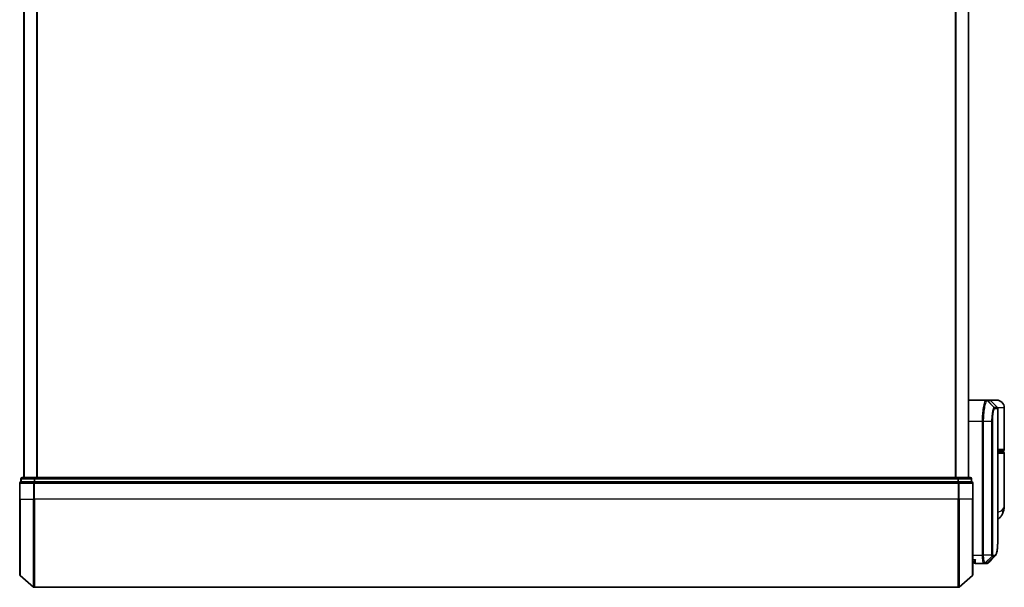
# Model space of a CAD drawing. Units: millimetres. Extents: x 72 to 9702, y 40 to 2148.
# Drawn here: x 2345 to 2573, y 704 to 836 of the extents above; entities that cross this region are included whole.
import ezdxf

# ---------------------------------------------------------------- set-up
doc = ezdxf.new("R2010")
doc.units = ezdxf.units.MM
doc.header["$LTSCALE"] = 5
doc.layers.add('Visible (ISO)', color=7, linetype='Continuous', lineweight=35)
doc.layers.add('Visible Narrow (ISO)', color=7, linetype='Continuous', lineweight=25)

msp = doc.modelspace()

# ---------------------------------------------------------------- linework, layer by layer
at = {"layer": 'Visible (ISO)'}
for p, q in [((2345.5584, 1109.2625), (2345.5584, 729.2625)), ((2565.0584, 729.2625), (2565.0584, 1109.2625)), ((2565.0584, 747.2625), (2569.1785, 747.2625)), ((2569.1785, 747.2625), (2569.1822, 747.2625)), ((2569.1822, 747.2625), (2569.2209, 747.2625)), ((2569.9342, 747.2625), (2569.2209, 747.2625)), ((2571.5584, 747.2625), (2569.9342, 747.2625)), ((2570.1463, 747.1746), (2571.7706, 745.5504)), ((2571.8584, 715.9592), (2571.8584, 745.3382)), ((2573.3584, 735.7625), (2573.3584, 745.4625)), ((2571.8584, 735.4625), (2573.0584, 735.4625)), ((2573.0584, 735.2625), (2571.8584, 735.2625)), ((2572.8584, 735.2625), (2572.8584, 735.4625)), ((2573.3584, 722.9119), (2573.3584, 734.9625)), ((2344.5584, 727.9625), (2344.5584, 724.2625)), ((2344.8584, 728.9625), (2344.8584, 728.2625)), ((2344.9643, 728.2625), (2344.8584, 728.2625)), ((2344.9643, 728.2625), (2347.8846, 728.2625)), ((2348.0787, 729.2625), (2345.1584, 729.2625)), ((2347.9686, 728.2625), (2347.8846, 728.2625)), ((2348.0787, 728.2625), (2347.9686, 728.2625)), ((2562.5382, 729.2625), (2348.0787, 729.2625)), ((2348.0787, 728.2625), (2562.5382, 728.2625)), ((2565.4584, 729.2625), (2562.5382, 729.2625)), ((2562.6483, 728.2625), (2562.5382, 728.2625)), ((2562.7323, 728.2625), (2562.6483, 728.2625)), ((2562.7323, 728.2625), (2565.6525, 728.2625)), ((2565.7584, 728.2625), (2565.6525, 728.2625)), ((2565.7584, 728.2625), (2565.7584, 728.9625)), ((2566.0584, 724.2625), (2566.0584, 727.9625)), ((2344.5584, 706.7014), (2344.5584, 724.2625)), ((2566.0584, 724.2625), (2566.0584, 706.7014)), ((2566.3602, 709.7625), (2566.0584, 709.7625)), ((2566.3584, 709.7625), (2566.3584, 709.5625)), ((2568.6523, 709.2625), (2566.6584, 709.2625)), ((2568.6603, 709.2625), (2568.6523, 709.2625)), ((2568.7243, 709.2625), (2568.6603, 709.2625)), ((2568.7243, 709.2625), (2569.1636, 709.2625)), ((2569.169, 709.2625), (2569.1636, 709.2625)), ((2344.6643, 706.4726), (2347.7745, 703.8338)), ((2565.9525, 706.4726), (2562.8424, 703.8338)), ((2347.9686, 703.7625), (2562.6483, 703.7625))]:
    msp.add_line(p, q, dxfattribs=at)
for centre, radius, start, end in [((2569.9342, 746.9625), 0.3, 45, 90), ((2571.5584, 745.4625), 1.8, 0, 90), ((2571.5584, 745.3382), 0.3, 0, 45), ((2573.0584, 735.7625), 0.3, 270, 0), ((2573.0584, 734.9625), 0.3, 0, 90), ((2344.8584, 727.9625), 0.3, 90, 180), ((2345.1584, 728.9625), 0.3, 90, 180), ((2565.4584, 728.9625), 0.3, 0, 90), ((2565.7584, 727.9625), 0.3, 0, 90), ((2566.6584, 709.5625), 0.3, 180, 270), ((2344.8584, 706.7014), 0.3, 180, 229.6859), ((2565.7584, 706.7014), 0.3, 310.3141, 0), ((2347.9686, 704.0625), 0.3, 229.6859, 270), ((2562.6483, 704.0625), 0.3, 270, 310.3141)]:
    msp.add_arc(centre, radius, start, end, dxfattribs=at)
msp.add_ellipse((2569.2065, 709.5652), major_axis=(0.0375, -0.2976), ratio=0.98857543, start_param=6.2831042, end_param=6.28318531, dxfattribs=at)
for points, knots in [([(2572.9503, 720.846), (2572.8715, 720.6644), (2572.764, 720.469), (2572.4699, 720.086), (2572.2817, 719.9009), (2572.0019, 719.7026), (2571.9306, 719.6576), (2571.8584, 719.6166)], [0, 0, 0, 0, 0.0207470996, 0.0207470996, 0.0414941992, 0.0414941992, 0.0483203704, 0.0483203704, 0.0483203704, 0.0483203704]), ([(2573.3584, 722.9119), (2573.3584, 722.7811), (2573.3542, 722.6485), (2573.3361, 722.3804), (2573.3222, 722.2449), (2573.2832, 721.9714), (2573.2581, 721.8335), (2573.1951, 721.5555), (2573.1572, 721.4155), (2573.0659, 721.1322), (2573.0126, 720.9893), (2572.9503, 720.846)], [-1.192974208, -1.192974208, -1.192974208, -1.192974208, -1.16239615, -1.16239615, -1.131818092, -1.131818092, -1.101240034, -1.101240034, -1.070661976, -1.070661976, -1.040083918, -1.040083918, -1.040083918, -1.040083918]), ([(2571.2442, 711.0748), (2571.3108, 711.1414), (2571.364, 711.2181), (2571.456, 711.3871), (2571.4949, 711.48), (2571.5644, 711.6846), (2571.5948, 711.7964), (2571.6494, 712.0405), (2571.6735, 712.1728), (2571.7164, 712.4584), (2571.7353, 712.6116), (2571.7682, 712.939), (2571.7824, 713.113), (2571.8066, 713.4813), (2571.8166, 713.6755), (2571.8332, 714.0833), (2571.8397, 714.2968), (2571.8496, 714.742), (2571.853, 714.9737), (2571.8575, 715.4541), (2571.8584, 715.7028), (2571.8584, 715.9592)], [0.161886359, 0.161886359, 0.161886359, 0.161886359, 0.261064878, 0.261064878, 0.360243396, 0.360243396, 0.459421915, 0.459421915, 0.558600434, 0.558600434, 0.657778952, 0.657778952, 0.756957471, 0.756957471, 0.856135989, 0.856135989, 0.955314508, 0.955314508, 1.054493026, 1.054493026, 1.153671545, 1.153671545, 1.153671545, 1.153671545]), ([(2566.6584, 710.2625), (2566.6577, 710.2608), (2566.6569, 710.2591), (2566.6029, 710.1388), (2566.5499, 710.0349), (2566.4569, 709.875), (2566.4188, 709.8212), (2566.3755, 709.7713), (2566.3642, 709.7625), (2566.3602, 709.7625)], [-0.000632454, -0.000632454, -0.000632454, -0.000632454, 0, 0, 0.044227258, 0.044227258, 0.086430358, 0.086430358, 0.114604669, 0.114604669, 0.114604669, 0.114604669]), ([(2569.6363, 709.4669), (2569.6156, 709.4463), (2569.5939, 709.4267), (2569.5479, 709.3899), (2569.5236, 709.3728), (2569.4728, 709.3418), (2569.4461, 709.3278), (2569.3909, 709.3036), (2569.3623, 709.2934), (2569.3038, 709.2773), (2569.274, 709.2713), (2569.244, 709.2675)], [1.741686049, 1.741686049, 1.741686049, 1.741686049, 1.773413324, 1.773413324, 1.805140599, 1.805140599, 1.836867873, 1.836867873, 1.868595148, 1.868595148, 1.900322423, 1.900322423, 1.900322423, 1.900322423]), ([(2569.2439, 709.2675), (2569.239, 709.2669), (2569.234, 709.2663), (2569.224, 709.2653), (2569.219, 709.2649), (2569.209, 709.2641), (2569.204, 709.2637), (2569.194, 709.2632), (2569.189, 709.263), (2569.179, 709.2627), (2569.174, 709.2626), (2569.169, 709.2625)], [0.0000017174, 0.0000017174, 0.0000017174, 0.0000017174, 0.0052895688, 0.0052895688, 0.0105774201, 0.0105774201, 0.0158652715, 0.0158652715, 0.0211531228, 0.0211531228, 0.0264409742, 0.0264409742, 0.0264409742, 0.0264409742])]:
    msp.add_open_spline(points, degree=3, knots=knots, dxfattribs=at)
msp.add_open_spline([(2571.2442, 711.0748), (2570.708, 710.5391), (2570.172, 710.0031), (2569.6363, 709.4669)], degree=3, dxfattribs=at)
at = {"layer": 'Visible Narrow (ISO)'}
for p, q in [((2345.6664, 729.2625), (2345.6664, 1109.2625)), ((2348.475, 1109.2625), (2348.475, 729.2625)), ((2348.6671, 729.2625), (2348.6671, 1109.2625)), ((2561.9498, 1109.2625), (2561.9498, 729.2625)), ((2562.1419, 729.2625), (2562.1419, 1109.2625)), ((2564.9505, 1109.2625), (2564.9505, 729.2625)), ((2569.3922, 747.1743), (2571.0114, 745.5455)), ((2571.0377, 745.5504), (2569.4308, 747.1746)), ((2569.4308, 747.1746), (2570.1463, 747.1746)), ((2571.7706, 745.5504), (2571.0377, 745.5504)), ((2571.1246, 745.3382), (2571.8584, 745.3382)), ((2573.3584, 745.4625), (2571.8315, 745.4625)), ((2568.2895, 742.2625), (2565.0584, 742.2625)), ((2568.4785, 742.2625), (2568.2895, 742.2625)), ((2568.2895, 711.2625), (2568.2895, 742.2625)), ((2570.4825, 742.2625), (2568.4785, 742.2625)), ((2568.4785, 742.2625), (2568.4785, 711.2625)), ((2570.4825, 711.2625), (2570.4825, 742.2625)), ((2570.4825, 742.2625), (2570.588, 742.2625)), ((2570.588, 742.2625), (2570.588, 711.2625)), ((2573.3584, 735.7625), (2571.8584, 735.7625)), ((2571.8584, 734.9625), (2573.3584, 734.9625)), ((2344.6643, 727.9625), (2344.5584, 727.9625)), ((2344.6643, 724.2625), (2344.6643, 727.9625)), ((2344.6643, 727.9625), (2347.7745, 727.9625)), ((2344.9643, 728.9625), (2344.8584, 728.9625)), ((2344.9643, 728.9625), (2347.8846, 728.9625)), ((2344.9643, 728.2625), (2344.9643, 728.9625)), ((2347.7745, 727.9625), (2347.7745, 724.2625)), ((2347.9686, 727.9625), (2347.7745, 727.9625)), ((2348.0787, 728.9625), (2347.8846, 728.9625)), ((2347.8846, 728.9625), (2347.8846, 728.2625)), ((2347.9686, 727.9625), (2347.9686, 728.2625)), ((2347.9686, 724.2625), (2347.9686, 727.9625)), ((2347.9686, 727.9625), (2562.6483, 727.9625)), ((2348.0787, 728.9625), (2348.0787, 729.2625)), ((2348.0787, 728.9625), (2562.5382, 728.9625)), ((2348.0787, 728.2625), (2348.0787, 728.9625)), ((2562.5382, 729.2625), (2562.5382, 728.9625)), ((2562.7323, 728.9625), (2562.5382, 728.9625)), ((2562.5382, 728.9625), (2562.5382, 728.2625)), ((2562.6483, 728.2625), (2562.6483, 727.9625)), ((2562.6483, 727.9625), (2562.6483, 724.2625)), ((2562.8424, 727.9625), (2562.6483, 727.9625)), ((2562.7323, 728.9625), (2565.6525, 728.9625)), ((2562.7323, 728.2625), (2562.7323, 728.9625)), ((2562.8424, 724.2625), (2562.8424, 727.9625)), ((2562.8424, 727.9625), (2565.9525, 727.9625)), ((2565.7584, 728.9625), (2565.6525, 728.9625)), ((2565.6525, 728.9625), (2565.6525, 728.2625)), ((2565.9525, 727.9625), (2565.9525, 724.2625)), ((2566.0584, 727.9625), (2565.9525, 727.9625)), ((2344.6643, 724.2625), (2344.5584, 724.2625)), ((2344.6643, 724.2625), (2344.6643, 706.4726)), ((2344.6643, 724.2625), (2347.7745, 724.2625)), ((2347.7745, 724.2625), (2347.9686, 724.2625)), ((2347.7745, 703.8338), (2347.7745, 724.2625)), ((2347.9686, 724.2625), (2347.9686, 703.7625)), ((2562.6483, 724.2625), (2347.9686, 724.2625)), ((2562.8424, 724.2625), (2562.6483, 724.2625)), ((2562.6483, 703.7625), (2562.6483, 724.2625)), ((2562.8424, 724.2625), (2562.8424, 703.8338)), ((2565.9525, 724.2625), (2562.8424, 724.2625)), ((2565.9525, 724.2625), (2566.0584, 724.2625)), ((2565.9525, 706.4726), (2565.9525, 724.2625)), ((2566.0584, 711.2625), (2568.2895, 711.2625)), ((2566.0584, 710.2625), (2566.6584, 710.2625)), ((2566.6584, 709.2625), (2566.6584, 710.2625)), ((2568.4785, 711.2625), (2568.2895, 711.2625)), ((2570.4825, 711.2625), (2568.4785, 711.2625)), ((2570.5172, 710.9801), (2568.8687, 709.3506)), ((2568.9325, 709.3504), (2570.5273, 710.9746)), ((2569.3733, 709.3504), (2568.9325, 709.3504)), ((2570.9817, 710.9746), (2569.3762, 709.3504)), ((2569.4166, 709.3529), (2571.0227, 710.9746)), ((2570.4825, 711.2625), (2570.588, 711.2625)), ((2570.5273, 710.9746), (2570.9817, 710.9746)), ((2571.0686, 711.1868), (2570.6135, 711.1868))]:
    msp.add_line(p, q, dxfattribs=at)
for centre, major_axis, ratio, start_param, end_param in [((2569.1785, 746.9625), (0, 0.3), 0.98765687, 5.49601032, 6.28318531), ((2569.1822, 746.9625), (0, 0.3), 0.98847262, 5.49641734, 6.28318531), ((2569.2209, 746.9625), (0, 0.3), 0.98928674, 5.49778714, 6.28318531), ((2570.8028, 745.334), (-0.0953, 0.2845), 0.98770013, 4.39292102, 5.17635846), ((2570.8278, 745.3382), (0, 0.3), 0.98928674, 4.71238898, 5.49778714), ((2571.7514, 745.7625), (-0.2152, -0.209), 0.27280406, 5.18506539, 5.18857517), ((2344.8584, 727.9625), (0, 0.3), 0.64697745, 0, 1.57079633), ((2345.1584, 728.9625), (0, 0.3), 0.64697745, 0, 1.57079633), ((2347.9686, 727.9625), (0, 0.3), 0.64697745, 0, 1.57079633), ((2348.0787, 728.9625), (0, 0.3), 0.64697745, 0, 1.57079633), ((2562.5382, 728.9625), (0, 0.3), 0.64697745, 4.71238898, 6.28318531), ((2562.6483, 727.9625), (0, 0.3), 0.64697745, 4.71238898, 6.28318531), ((2565.4584, 728.9625), (0, 0.3), 0.64697745, 4.71238898, 6.28318531), ((2565.7584, 727.9625), (0, 0.3), 0.64697745, 4.71238898, 6.28318531), ((2571.116, 721.6429), (1.8344, -0.7969), 0.52250914, 0, 0.69362605), ((2568.6523, 709.5625), (0, -0.3), 0.97668771, 0, 0.78904894), ((2568.6603, 709.5625), (0, -0.3), 0.98117501, 0, 0.78662336), ((2568.7243, 709.5625), (0, -0.3), 0.98182644, 0, 0.78539816), ((2569.1636, 709.5625), (0, -0.3), 0.98842552, 0, 0.78539816), ((2569.1665, 709.5625), (0.0025, -0.3), 0.98827574, 0, 0.77720965), ((2569.2065, 709.5652), (0.0375, -0.2976), 0.98857543, 0, 0.66071037), ((2570.3123, 711.189), (-0.1647, -0.2508), 0.97415378, 1.36192868, 2.13986629), ((2570.319, 711.1868), (0, -0.3), 0.98182644, 0.78539816, 1.57079633), ((2570.772, 711.1868), (0, -0.3), 0.98846886, 0.78539816, 1.57079633), ((2570.813, 711.1869), (0.0017, -0.3), 0.98906949, 0.77913904, 1.56518963)]:
    msp.add_ellipse(centre, major_axis=major_axis, ratio=ratio, start_param=start_param, end_param=end_param, dxfattribs=at)
for points, knots in [([(2568.2895, 742.2625), (2568.2895, 742.5864), (2568.2959, 742.9103), (2568.3286, 743.7358), (2568.3647, 744.2273), (2568.4776, 745.2655), (2568.5633, 745.7837), (2568.7861, 746.7294), (2568.9302, 747.0814), (2569.1041, 747.2443), (2569.1419, 747.2625), (2569.1785, 747.2625)], [0, 0, 0, 0, 0.0913307, 0.0913307, 0.23745982, 0.23745982, 0.427427676, 0.427427676, 0.674385889, 0.674385889, 0.744570863, 0.744570863, 0.744570863, 0.744570863]), ([(2569.3884, 747.1743), (2569.3509, 747.1734), (2569.3122, 747.1546), (2569.1342, 746.9905), (2568.9867, 746.6419), (2568.7587, 745.7114), (2568.6709, 745.2028), (2568.5554, 744.1854), (2568.5185, 743.7043), (2568.4851, 742.8963), (2568.4785, 742.5794), (2568.4785, 742.2625)], [-0.744570863, -0.744570863, -0.744570863, -0.744570863, -0.674385889, -0.674385889, -0.427427676, -0.427427676, -0.23745982, -0.23745982, -0.0913307, -0.0913307, 0, 0, 0, 0]), ([(2569.3922, 747.1743), (2569.3916, 747.1743), (2569.391, 747.1743), (2569.3897, 747.1743), (2569.3891, 747.1743), (2569.3884, 747.1743)], [-0.00239156609, -0.00239156609, -0.00239156609, -0.00239156609, -0.00119578305, -0.00119578305, 0, 0, 0, 0]), ([(2569.4308, 747.1746), (2569.4244, 747.1746), (2569.418, 747.1746), (2569.4052, 747.1745), (2569.3987, 747.1744), (2569.3922, 747.1743)], [-0.0260179003, -0.0260179003, -0.0260179003, -0.0260179003, -0.0130089502, -0.0130089502, 0, 0, 0, 0]), ([(2570.4825, 742.2625), (2570.4825, 742.8922), (2570.5194, 743.5194), (2570.629, 744.4317), (2570.6891, 744.764), (2570.8053, 745.2078), (2570.859, 745.3528), (2570.9458, 745.4987), (2570.979, 745.5333), (2571.0114, 745.5455)], [-0.472872473, -0.472872473, -0.472872473, -0.472872473, -0.295487885, -0.295487885, -0.164159936, -0.164159936, -0.063138437, -0.063138437, 0, 0, 0, 0]), ([(2571.0995, 745.334), (2571.0681, 745.3236), (2571.036, 745.2921), (2570.952, 745.1578), (2570.9001, 745.0232), (2570.7878, 744.6093), (2570.7296, 744.2982), (2570.6237, 743.4428), (2570.588, 742.8538), (2570.588, 742.2625)], [0, 0, 0, 0, 0.063138437, 0.063138437, 0.164159936, 0.164159936, 0.295487885, 0.295487885, 0.472872473, 0.472872473, 0.472872473, 0.472872473]), ([(2571.0114, 745.5455), (2571.0158, 745.5471), (2571.0202, 745.5483), (2571.0289, 745.55), (2571.0333, 745.5504), (2571.0377, 745.5504)], [-0.0169910591, -0.0169910591, -0.0169910591, -0.0169910591, -0.0084562629, -0.0084562629, 0, 0, 0, 0]), ([(2571.1246, 745.3382), (2571.1204, 745.3382), (2571.1163, 745.3379), (2571.1079, 745.3365), (2571.1037, 745.3354), (2571.0995, 745.334)], [0, 0, 0, 0, 0.0084562629, 0.0084562629, 0.0169910591, 0.0169910591, 0.0169910591, 0.0169910591]), ([(2571.8584, 721.2938), (2571.9994, 721.3094), (2572.1305, 721.3318), (2572.3964, 721.4008), (2572.5228, 721.452), (2572.6902, 721.5532), (2572.7455, 721.5964), (2572.7927, 721.6429)], [-0.0690155578, -0.0690155578, -0.0690155578, -0.0690155578, -0.0464292469, -0.0464292469, -0.0178574027, -0.0178574027, 0, 0, 0, 0]), ([(2572.7927, 721.6429), (2573.1832, 722.0282), (2573.3455, 722.4391), (2573.3582, 722.8783), (2573.3584, 722.8951), (2573.3584, 722.9119)], [1.040083918, 1.040083918, 1.040083918, 1.040083918, 1.18712019, 1.18712019, 1.192974208, 1.192974208, 1.192974208, 1.192974208]), ([(2571.1097, 711.1869), (2571.2357, 711.1877), (2571.3456, 711.2702), (2571.5866, 711.6973), (2571.6901, 712.1704), (2571.8341, 713.6276), (2571.8584, 714.6952), (2571.8584, 715.9592)], [0.00000222, 0.00000222, 0.00000222, 0.00000222, 0.25514368, 0.25514368, 0.66337358, 0.66337358, 1.15367154, 1.15367154, 1.15367154, 1.15367154]), ([(2568.6523, 709.2625), (2568.6263, 709.2625), (2568.6004, 709.277), (2568.5032, 709.3884), (2568.4369, 709.591), (2568.349, 710.1076), (2568.3205, 710.3841), (2568.2946, 710.8707), (2568.2895, 711.0666), (2568.2895, 711.2625)], [0, 0, 0, 0, 0.03629986, 0.03629986, 0.140197846, 0.140197846, 0.220119373, 0.220119373, 0.270070328, 0.270070328, 0.270070328, 0.270070328]), ([(2568.4785, 711.2625), (2568.4785, 711.077), (2568.4839, 710.8915), (2568.5111, 710.4303), (2568.5411, 710.1678), (2568.6337, 709.6754), (2568.7033, 709.4801), (2568.8056, 709.3684), (2568.8328, 709.3529), (2568.8602, 709.3511)], [-0.270070328, -0.270070328, -0.270070328, -0.270070328, -0.220119373, -0.220119373, -0.140197846, -0.140197846, -0.03629986, -0.03629986, 0, 0, 0, 0]), ([(2568.8602, 709.3511), (2568.8617, 709.3511), (2568.8631, 709.351), (2568.866, 709.3508), (2568.8674, 709.3507), (2568.8687, 709.3506)], [-0.00396002175, -0.00396002175, -0.00396002175, -0.00396002175, -0.00198001088, -0.00198001088, 0, 0, 0, 0]), ([(2568.8687, 709.3506), (2568.8796, 709.3506), (2568.8905, 709.3505), (2568.9118, 709.3504), (2568.9222, 709.3504), (2568.9325, 709.3504)], [-0.0332621899, -0.0332621899, -0.0332621899, -0.0332621899, -0.0162975222, -0.0162975222, 0, 0, 0, 0]), ([(2569.3733, 709.3504), (2569.3738, 709.3504), (2569.3742, 709.3504), (2569.3752, 709.3504), (2569.3757, 709.3504), (2569.3762, 709.3504)], [-0.00190365346, -0.00190365346, -0.00190365346, -0.00190365346, -0.00095182673, -0.00095182673, 0, 0, 0, 0]), ([(2569.3762, 709.3504), (2569.383, 709.3504), (2569.3898, 709.3507), (2569.4033, 709.3515), (2569.41, 709.3521), (2569.4166, 709.3529)], [-0.0264409742, -0.0264409742, -0.0264409742, -0.0264409742, -0.0132211098, -0.0132211098, 0, 0, 0, 0]), ([(2570.5172, 710.9801), (2570.5147, 710.9834), (2570.5122, 710.9881), (2570.5071, 711.0012), (2570.5045, 711.0098), (2570.5003, 711.0274), (2570.4987, 711.0353), (2570.4955, 711.0532), (2570.494, 711.0632), (2570.4909, 711.0868), (2570.4894, 711.1006), (2570.487, 711.1289), (2570.4861, 711.1413), (2570.4845, 711.1709), (2570.4837, 711.1878), (2570.4828, 711.2261), (2570.4825, 711.244), (2570.4825, 711.2625)], [-0.0130654112, -0.0130654112, -0.0130654112, -0.0130654112, -0.0107477423, -0.0107477423, -0.0081464265, -0.0081464265, -0.0064460604, -0.0064460604, -0.0047560594, -0.0047560594, -0.0029607108, -0.0029607108, -0.0018023656, -0.0018023656, -0.0006932175, -0.0006932175, 0, 0, 0, 0]), ([(2570.5273, 710.9746), (2570.5253, 710.9746), (2570.5235, 710.9751), (2570.5201, 710.9769), (2570.5185, 710.9783), (2570.5172, 710.9801)], [-0.00352248536, -0.00352248536, -0.00352248536, -0.00352248536, -0.00176124268, -0.00176124268, 0, 0, 0, 0]), ([(2570.588, 711.2625), (2570.588, 711.2602), (2570.588, 711.2579), (2570.5883, 711.252), (2570.5886, 711.2485), (2570.5892, 711.2418), (2570.5896, 711.2385), (2570.5908, 711.2305), (2570.5916, 711.2261), (2570.5932, 711.2183), (2570.5941, 711.2148), (2570.5959, 711.2084), (2570.5968, 711.2056), (2570.5993, 711.1992), (2570.6009, 711.196), (2570.6039, 711.1915), (2570.6054, 711.1899), (2570.6068, 711.189)], [0, 0, 0, 0, 0.0006932175, 0.0006932175, 0.0018023656, 0.0018023656, 0.0029607108, 0.0029607108, 0.0047560594, 0.0047560594, 0.0064460604, 0.0064460604, 0.0081464265, 0.0081464265, 0.0107477423, 0.0107477423, 0.0130654112, 0.0130654112, 0.0130654112, 0.0130654112]), ([(2570.6068, 711.189), (2570.608, 711.1882), (2570.6091, 711.1877), (2570.6113, 711.187), (2570.6124, 711.1868), (2570.6135, 711.1868)], [0, 0, 0, 0, 0.00176124268, 0.00176124268, 0.00352248536, 0.00352248536, 0.00352248536, 0.00352248536]), ([(2571.0227, 710.9746), (2571.016, 710.9746), (2571.0092, 710.9746), (2570.9955, 710.9746), (2570.9886, 710.9746), (2570.9817, 710.9746)], [-0.0274275021, -0.0274275021, -0.0274275021, -0.0274275021, -0.013713761, -0.013713761, 0, 0, 0, 0]), ([(2571.0686, 711.1868), (2571.0755, 711.1868), (2571.0824, 711.1868), (2571.0961, 711.1868), (2571.103, 711.1868), (2571.1097, 711.1869)], [0, 0, 0, 0, 0.013713761, 0.013713761, 0.0274275021, 0.0274275021, 0.0274275021, 0.0274275021])]:
    msp.add_open_spline(points, degree=3, knots=knots, dxfattribs=at)
for points in [[(2571.5677, 745.7533), (2571.5794, 745.742), (2571.591, 745.7308), (2571.6026, 745.7196)], [(2571.6026, 745.7196), (2571.6128, 745.7098), (2571.6226, 745.6996), (2571.632, 745.6889)], [(2569.4166, 709.3529), (2569.4965, 709.3625), (2569.5695, 709.4008), (2569.6357, 709.4676)], [(2571.2442, 711.0749), (2571.1771, 711.0079), (2571.1032, 710.9745), (2571.0227, 710.9746)]]:
    msp.add_open_spline(points, degree=3, dxfattribs=at)

doc.saveas('drawing.dxf')
